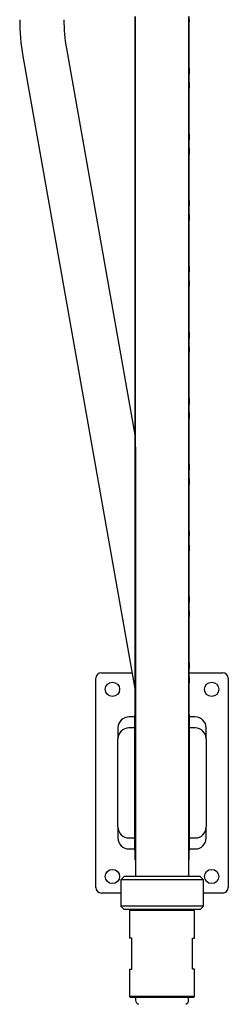
# Model space of a CAD drawing. Units: millimetres. Extents: x 579 to 5478, y 28 to 7564.
# Drawn here: x 2079 to 2268, y 1872 to 2766 of the extents above; entities that cross this region are included whole.
import ezdxf

# ---------------------------------------------------------------- set-up
doc = ezdxf.new("R2010")
doc.units = ezdxf.units.MM
doc.header["$LTSCALE"] = 25

msp = doc.modelspace()

# ---------------------------------------------------------------- linework, layer by layer
at = {"color": 7, "linetype": 'Continuous', "lineweight": 25}
for p, q in [((2183.5, 2769.1), (2183.85, 1988.1)), ((2183.5, 2003.1), (2183.5, 2769.1)), ((2232.15, 1988.1), (2232.15, 2769.1)), ((2232.15, 2769.1), (2232.5, 2764.12)), ((2232.5, 2764.12), (2232.48, 2764.1)), ((2232.48, 2764.1), (2232.48, 2764.1)), ((2232.5, 2722.07), (2232.5, 2764.12)), ((2121.28, 2740.11), (2183.5, 2387.23)), ((2081.88, 2733.16), (2183.5, 2156.88)), ((2232.48, 2722.1), (2232.5, 2722.07)), ((2232.48, 2722.1), (2232.48, 2722.1)), ((2232.5, 2722.07), (2232.5, 2717.1)), ((2232.5, 2709.1), (2232.5, 2717.1)), ((2232.5, 2704.12), (2232.48, 2704.1)), ((2232.48, 2704.1), (2232.48, 2704.1)), ((2232.5, 2709.1), (2232.5, 2704.12)), ((2232.5, 2662.07), (2232.5, 2704.12)), ((2232.48, 2662.1), (2232.5, 2662.07)), ((2232.48, 2662.1), (2232.48, 2662.1)), ((2232.5, 2662.07), (2232.5, 2657.1)), ((2232.5, 2649.1), (2232.5, 2657.1)), ((2232.5, 2649.1), (2232.5, 2644.12)), ((2232.5, 2644.12), (2232.48, 2644.1)), ((2232.48, 2644.1), (2232.48, 2644.1)), ((2232.5, 2602.07), (2232.5, 2644.12)), ((2232.48, 2602.1), (2232.5, 2602.07)), ((2232.48, 2602.1), (2232.48, 2602.1)), ((2232.5, 2602.07), (2232.5, 2597.1)), ((2232.5, 2589.1), (2232.5, 2597.1)), ((2232.5, 2584.12), (2232.48, 2584.1)), ((2232.48, 2584.1), (2232.48, 2584.1)), ((2232.5, 2589.1), (2232.5, 2584.12)), ((2232.5, 2542.07), (2232.5, 2584.12)), ((2232.48, 2542.1), (2232.5, 2542.07)), ((2232.48, 2542.1), (2232.48, 2542.1)), ((2232.5, 2542.07), (2232.5, 2537.1)), ((2232.5, 2529.1), (2232.5, 2537.1)), ((2232.5, 2524.12), (2232.48, 2524.1)), ((2232.48, 2524.1), (2232.48, 2524.1)), ((2232.5, 2529.1), (2232.5, 2524.12)), ((2232.5, 2482.07), (2232.5, 2524.12)), ((2232.48, 2482.1), (2232.5, 2482.07)), ((2232.48, 2482.1), (2232.48, 2482.1)), ((2232.5, 2482.07), (2232.5, 2477.1)), ((2232.5, 2469.1), (2232.5, 2477.1)), ((2232.5, 2469.1), (2232.5, 2464.12)), ((2232.5, 2464.12), (2232.48, 2464.1)), ((2232.48, 2464.1), (2232.48, 2464.1)), ((2232.5, 2422.07), (2232.5, 2464.12)), ((2232.48, 2422.1), (2232.5, 2422.07)), ((2232.48, 2422.1), (2232.48, 2422.1)), ((2232.5, 2422.07), (2232.5, 2417.1)), ((2232.5, 2409.1), (2232.5, 2417.1)), ((2232.5, 2409.1), (2232.5, 2404.12)), ((2232.5, 2404.12), (2232.48, 2404.1)), ((2232.48, 2404.1), (2232.48, 2404.1)), ((2232.5, 2362.07), (2232.5, 2404.12)), ((2232.48, 2362.1), (2232.5, 2362.07)), ((2232.48, 2362.1), (2232.48, 2362.1)), ((2232.5, 2362.07), (2232.5, 2357.1)), ((2232.5, 2349.1), (2232.5, 2357.1)), ((2232.5, 2344.12), (2232.48, 2344.1)), ((2232.48, 2344.1), (2232.48, 2344.1)), ((2232.5, 2349.1), (2232.5, 2344.12)), ((2232.5, 2302.07), (2232.5, 2344.12)), ((2232.48, 2302.1), (2232.5, 2302.07)), ((2232.48, 2302.1), (2232.48, 2302.1)), ((2232.5, 2302.07), (2232.5, 2297.1)), ((2232.5, 2289.1), (2232.5, 2297.1)), ((2232.5, 2289.1), (2232.5, 2284.12)), ((2232.5, 2284.12), (2232.48, 2284.1)), ((2232.48, 2284.1), (2232.48, 2284.1)), ((2232.5, 2242.07), (2232.5, 2284.12)), ((2232.48, 2242.1), (2232.5, 2242.07)), ((2232.48, 2242.1), (2232.48, 2242.1)), ((2232.5, 2242.07), (2232.5, 2237.1)), ((2232.5, 2229.1), (2232.5, 2237.1)), ((2232.5, 2229.1), (2232.5, 2224.12)), ((2232.5, 2224.12), (2232.48, 2224.1)), ((2232.48, 2224.1), (2232.48, 2224.1)), ((2232.5, 2182.07), (2232.5, 2224.12)), ((2232.48, 2182.1), (2232.5, 2182.07)), ((2232.48, 2182.1), (2232.48, 2182.1)), ((2232.5, 2182.07), (2232.5, 2177.1)), ((2153, 2173.11), (2180.64, 2173.11)), ((2232.5, 2169.1), (2232.5, 2177.1)), ((2232.5, 2173.11), (2263, 2173.11)), ((2148, 1978.11), (2148, 2168.11)), ((2232.5, 2164.12), (2232.48, 2164.1)), ((2232.48, 2164.1), (2232.48, 2164.1)), ((2232.5, 2169.1), (2232.5, 2164.12)), ((2232.5, 2122.07), (2232.5, 2164.12)), ((2268, 2168.11), (2268, 1978.11)), ((2183, 2133.1), (2178, 2133.11)), ((2183, 2133.1), (2183, 2013.1)), ((2238, 2133.11), (2233, 2133.11)), ((2233, 2013.1), (2233, 2133.1)), ((2168, 2123.11), (2168, 2113.11)), ((2179.37, 2123.11), (2178, 2123.11)), ((2183, 2123.11), (2179.37, 2123.11)), ((2232.48, 2122.1), (2232.5, 2122.07)), ((2232.48, 2122.1), (2232.48, 2122.1)), ((2232.5, 2122.07), (2232.5, 2117.1)), ((2236.63, 2123.11), (2233, 2123.11)), ((2238, 2123.11), (2236.63, 2123.11)), ((2248, 2113.11), (2248, 2123.11)), ((2168, 2033.11), (2168, 2113.11)), ((2232.5, 2109.1), (2232.5, 2117.1)), ((2248, 2113.11), (2248, 2033.11)), ((2232.5, 2104.12), (2232.48, 2104.1)), ((2232.48, 2104.1), (2232.48, 2104.1)), ((2232.5, 2109.1), (2232.5, 2104.12)), ((2232.5, 2062.07), (2232.5, 2104.12)), ((2232.48, 2062.1), (2232.5, 2062.07)), ((2232.48, 2062.1), (2232.48, 2062.1)), ((2232.5, 2062.07), (2232.5, 2057.1)), ((2232.5, 2049.1), (2232.5, 2057.1)), ((2232.5, 2049.1), (2232.5, 2044.12)), ((2232.5, 2044.12), (2232.48, 2044.1)), ((2232.48, 2044.1), (2232.48, 2044.1)), ((2232.5, 2003.1), (2232.5, 2044.12)), ((2168, 2033.11), (2168, 2023.11)), ((2248, 2023.11), (2248, 2033.11)), ((2178, 2023.11), (2179.37, 2023.11)), ((2179.37, 2023.11), (2183, 2023.11)), ((2233, 2023.11), (2236.63, 2023.11)), ((2236.63, 2023.11), (2238, 2023.11)), ((2178, 2013.11), (2183, 2013.1)), ((2233, 2013.1), (2238, 2013.11)), ((2183.5, 2003.1), (2183.5, 2003.1)), ((2232.5, 2003.1), (2232.5, 2003.1)), ((2173.5, 1988.1), (2170.5, 1985.1)), ((2170.5, 1985.1), (2170.5, 1961.1)), ((2245.5, 1985.1), (2170.5, 1985.1)), ((2242.5, 1988.1), (2173.5, 1988.1)), ((2245.5, 1985.1), (2242.5, 1988.1)), ((2245.5, 1961.1), (2245.5, 1985.1)), ((2170.5, 1973.11), (2153, 1973.11)), ((2263, 1973.11), (2245.5, 1973.11)), ((2170.5, 1961.1), (2173.5, 1958.1)), ((2245.5, 1961.1), (2170.5, 1961.1)), ((2242.5, 1958.1), (2245.5, 1961.1)), ((2242.5, 1958.1), (2173.5, 1958.1)), ((2179.5, 1958.1), (2178.5, 1957.1)), ((2178.5, 1957.1), (2178.5, 1932.1)), ((2237.5, 1957.1), (2178.5, 1957.1)), ((2237.5, 1957.1), (2236.5, 1958.1)), ((2237.5, 1932.1), (2237.5, 1957.1)), ((2180.5, 1932.1), (2178.5, 1932.1)), ((2180.5, 1904.1), (2180.5, 1932.1)), ((2235.5, 1904.1), (2235.5, 1932.1)), ((2235.5, 1932.1), (2237.5, 1932.1)), ((2178.5, 1904.1), (2178.5, 1879.1)), ((2178.5, 1904.1), (2180.5, 1904.1)), ((2237.5, 1904.1), (2235.5, 1904.1)), ((2237.5, 1879.1), (2237.5, 1904.1)), ((2178.5, 1879.1), (2179.5, 1878.1)), ((2237.5, 1879.1), (2178.5, 1879.1)), ((2236.5, 1878.1), (2179.5, 1878.1)), ((2184, 1878.1), (2184, 1875.78)), ((2232, 1875.78), (2232, 1878.1)), ((2236.5, 1878.1), (2237.5, 1879.1))]:
    msp.add_line(p, q, dxfattribs=at)
for centre in [(2163, 2158.11), (2253, 2158.11), (2163, 1988.11), (2253, 1988.11)]:
    msp.add_circle(centre, 6.5, dxfattribs=at)
for centre, radius, start, end in [((2269, 2766.15), 190, 180, 190), ((2269, 2766.15), 150, 180, 190), ((2153, 2168.11), 5, 90, 180), ((2263, 2168.11), 5, 0, 90), ((2178, 2123.11), 10, 90, 180), ((2188, 2133.1), 5, 154.15807, 180), ((2228, 2133.1), 5, 0, 25.84193), ((2238, 2123.11), 10, 0, 90), ((2178, 2113.11), 10, 90, 180), ((2238, 2113.11), 10, 0, 90), ((2178, 2033.11), 10, 180, 270), ((2238, 2033.11), 10, 270, 0), ((2178, 2023.11), 10, 180, 270), ((2238, 2023.11), 10, 270, 360), ((2188, 2013.1), 5, 180, 205.84193), ((2228, 2013.1), 5, 334.15807, 0), ((2153, 1978.11), 5, 180, 270), ((2263, 1978.11), 5, 270, 0), ((2188, 1875.78), 4, 180, 249.07517), ((2228, 1875.78), 4, 290.92483, 0)]:
    msp.add_arc(centre, radius, start, end, dxfattribs=at)

doc.saveas('drawing.dxf')
